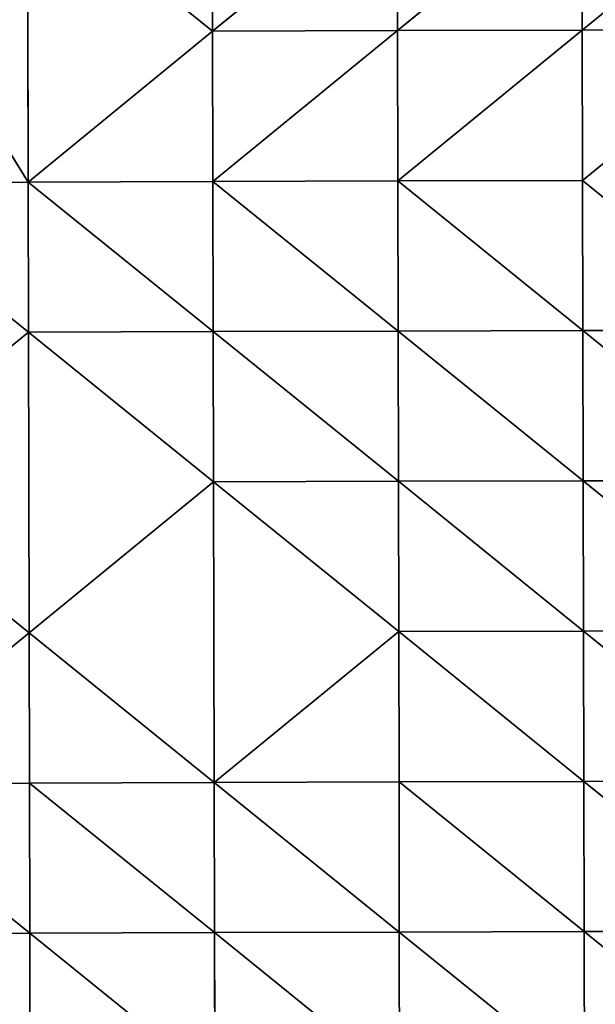
# Model space of a CAD drawing. Extents: x -930 to 930, y -424 to 410.
# Drawn here: x -586 to -513, y -212 to -87 of the extents above; entities that cross this region are included whole.
import ezdxf

# ---------------------------------------------------------------- set-up
doc = ezdxf.new("R2010")
doc.units = 0
doc.header["$LTSCALE"] = 25.4
doc.layers.get('0').update_dxf_attribs({"color": 13, "linetype": 'CONTINUOUS'})

# ---------------------------------------------------------------- blocks, each defined once
blk = doc.blocks.new('MESH-45')
at = {"color": 0}
for p, q in [((-1251.7, 10872.7, 5142.8), (-1846.3, 10846.8, 4662.3)), ((-1251.7, 10872.7, 5142.8), (-1846.3, 10846.8, 4662.3)), ((-1845.3, 10854.8, 5144.6), (-1250.7, 10877, 5625.3)), ((-1845.3, 10854.8, 5144.6), (-1250.7, 10877, 5625.3)), ((-1845.3, 10854.8, 5144.6), (-1251.7, 10872.7, 5142.8)), ((-1845.3, 10854.8, 5144.6), (-1251.7, 10872.7, 5142.8)), ((-659, 10874.9, 4659), (-1253.7, 10856.5, 4178.2)), ((-659, 10874.9, 4659), (-1253.7, 10856.5, 4178.2)), ((-1252.7, 10865.7, 4660.5), (-658, 10881.2, 5141.4)), ((-1252.7, 10865.7, 4660.5), (-658, 10881.2, 5141.4)), ((-1252.7, 10865.7, 4660.5), (-659, 10874.9, 4659)), ((-1252.7, 10865.7, 4660.5), (-659, 10874.9, 4659)), ((-1252.7, 10865.7, 4660.5), (-1251.7, 10872.7, 5142.8)), ((-1252.7, 10865.7, 4660.5), (-1251.7, 10872.7, 5142.8)), ((-657, 10884.5, 5623.8), (-1251.7, 10872.7, 5142.8)), ((-657, 10884.5, 5623.8), (-1251.7, 10872.7, 5142.8)), ((-658, 10881.2, 5141.4), (-1251.7, 10872.7, 5142.8)), ((-658, 10881.2, 5141.4), (-1251.7, 10872.7, 5142.8)), ((-1250.7, 10877, 5625.3), (-1251.7, 10872.7, 5142.8)), ((-1250.7, 10877, 5625.3), (-1251.7, 10872.7, 5142.8)), ((-65.4, 10875.8, 4657.7), (-660, 10866.2, 4176.7)), ((-65.4, 10875.8, 4657.7), (-660, 10866.2, 4176.7)), ((-660, 10866.2, 4176.7), (-659, 10874.9, 4659)), ((-660, 10866.2, 4176.7), (-659, 10874.9, 4659)), ((-64.4, 10881.3, 5140.1), (-659, 10874.9, 4659)), ((-64.4, 10881.3, 5140.1), (-659, 10874.9, 4659)), ((-659, 10874.9, 4659), (-658, 10881.2, 5141.4)), ((-659, 10874.9, 4659), (-658, 10881.2, 5141.4)), ((-65.4, 10875.8, 4657.7), (-659, 10874.9, 4659)), ((-65.4, 10875.8, 4657.7), (-659, 10874.9, 4659)), ((-658, 10881.2, 5141.4), (-657, 10884.5, 5623.8)), ((-658, 10881.2, 5141.4), (-657, 10884.5, 5623.8)), ((-658, 10881.2, 5141.4), (-63.4, 10883.8, 5622.6)), ((-658, 10881.2, 5141.4), (-63.4, 10883.8, 5622.6)), ((-658, 10881.2, 5141.4), (-64.4, 10881.3, 5140.1)), ((-658, 10881.2, 5141.4), (-64.4, 10881.3, 5140.1)), ((-2441, 10806.8, 4182.2), (-1846.3, 10846.8, 4662.3)), ((-2441, 10806.8, 4182.2), (-1846.3, 10846.8, 4662.3)), ((-2440, 10817.6, 4664.4), (-1845.3, 10854.8, 5144.6)), ((-2440, 10817.6, 4664.4), (-1845.3, 10854.8, 5144.6)), ((-2440, 10817.6, 4664.4), (-1846.3, 10846.8, 4662.3)), ((-2440, 10817.6, 4664.4), (-1846.3, 10846.8, 4662.3)), ((-1844.4, 10860.4, 5627), (-2439.1, 10827, 5146.7)), ((-1844.4, 10860.4, 5627), (-2439.1, 10827, 5146.7)), ((-1845.3, 10854.8, 5144.6), (-2439.1, 10827, 5146.7)), ((-1845.3, 10854.8, 5144.6), (-2439.1, 10827, 5146.7)), ((-1254.7, 10845.6, 3696), (-1849.3, 10813.3, 3215.7)), ((-1254.7, 10845.6, 3696), (-1849.3, 10813.3, 3215.7)), ((-1253.7, 10856.5, 4178.2), (-1848.3, 10825.7, 3697.8)), ((-1253.7, 10856.5, 4178.2), (-1848.3, 10825.7, 3697.8)), ((-1846.3, 10846.8, 4662.3), (-1848.3, 10825.7, 3697.8)), ((-1846.3, 10846.8, 4662.3), (-1848.3, 10825.7, 3697.8)), ((-1254.7, 10845.6, 3696), (-1848.3, 10825.7, 3697.8)), ((-1254.7, 10845.6, 3696), (-1848.3, 10825.7, 3697.8)), ((-1846.3, 10846.8, 4662.3), (-1252.7, 10865.7, 4660.5)), ((-1846.3, 10846.8, 4662.3), (-1252.7, 10865.7, 4660.5)), ((-1846.3, 10846.8, 4662.3), (-1253.7, 10856.5, 4178.2)), ((-1846.3, 10846.8, 4662.3), (-1253.7, 10856.5, 4178.2)), ((-1846.3, 10846.8, 4662.3), (-1845.3, 10854.8, 5144.6)), ((-1846.3, 10846.8, 4662.3), (-1845.3, 10854.8, 5144.6)), ((-1845.3, 10854.8, 5144.6), (-1844.4, 10860.4, 5627)), ((-1845.3, 10854.8, 5144.6), (-1844.4, 10860.4, 5627)), ((-662, 10843.2, 3212.3), (-1256.7, 10819.6, 2731.7)), ((-662, 10843.2, 3212.3), (-1256.7, 10819.6, 2731.7)), ((-1255.7, 10833.3, 3213.8), (-661, 10855.5, 3694.5)), ((-1255.7, 10833.3, 3213.8), (-661, 10855.5, 3694.5)), ((-1254.7, 10845.6, 3696), (-1255.7, 10833.3, 3213.8)), ((-1254.7, 10845.6, 3696), (-1255.7, 10833.3, 3213.8)), ((-1255.7, 10833.3, 3213.8), (-662, 10843.2, 3212.3)), ((-1255.7, 10833.3, 3213.8), (-662, 10843.2, 3212.3)), ((-660, 10866.2, 4176.7), (-1254.7, 10845.6, 3696)), ((-660, 10866.2, 4176.7), (-1254.7, 10845.6, 3696)), ((-1253.7, 10856.5, 4178.2), (-1254.7, 10845.6, 3696)), ((-1253.7, 10856.5, 4178.2), (-1254.7, 10845.6, 3696)), ((-1254.7, 10845.6, 3696), (-661, 10855.5, 3694.5)), ((-1254.7, 10845.6, 3696), (-661, 10855.5, 3694.5)), ((-660, 10866.2, 4176.7), (-1253.7, 10856.5, 4178.2)), ((-660, 10866.2, 4176.7), (-1253.7, 10856.5, 4178.2)), ((-1252.7, 10865.7, 4660.5), (-1253.7, 10856.5, 4178.2)), ((-1252.7, 10865.7, 4660.5), (-1253.7, 10856.5, 4178.2)), ((-663, 10829.2, 2730.2), (-68.4, 10845.1, 3211)), ((-663, 10829.2, 2730.2), (-68.4, 10845.1, 3211)), ((-662, 10843.2, 3212.3), (-663, 10829.2, 2730.2)), ((-662, 10843.2, 3212.3), (-663, 10829.2, 2730.2)), ((-67.4, 10857.3, 3693.2), (-662, 10843.2, 3212.3)), ((-67.4, 10857.3, 3693.2), (-662, 10843.2, 3212.3)), ((-662, 10843.2, 3212.3), (-661, 10855.5, 3694.5)), ((-662, 10843.2, 3212.3), (-661, 10855.5, 3694.5)), ((-662, 10843.2, 3212.3), (-68.4, 10845.1, 3211)), ((-662, 10843.2, 3212.3), (-68.4, 10845.1, 3211)), ((-661, 10855.5, 3694.5), (-66.4, 10867.6, 4175.4)), ((-661, 10855.5, 3694.5), (-66.4, 10867.6, 4175.4)), ((-660, 10866.2, 4176.7), (-661, 10855.5, 3694.5)), ((-660, 10866.2, 4176.7), (-661, 10855.5, 3694.5)), ((-661, 10855.5, 3694.5), (-67.4, 10857.3, 3693.2)), ((-661, 10855.5, 3694.5), (-67.4, 10857.3, 3693.2)), ((-660, 10866.2, 4176.7), (-66.4, 10867.6, 4175.4)), ((-660, 10866.2, 4176.7), (-66.4, 10867.6, 4175.4)), ((-2439.1, 10827, 5146.7), (-3033.8, 10777.9, 4666.8)), ((-2439.1, 10827, 5146.7), (-3033.8, 10777.9, 4666.8)), ((-3033.8, 10777.9, 4666.8), (-2440, 10817.6, 4664.4)), ((-3033.8, 10777.9, 4666.8), (-2440, 10817.6, 4664.4)), ((-3032.8, 10788.9, 5149.1), (-2439.1, 10827, 5146.7)), ((-3032.8, 10788.9, 5149.1), (-2439.1, 10827, 5146.7)), ((-2444, 10769.1, 2735.7), (-1849.3, 10813.3, 3215.7)), ((-2444, 10769.1, 2735.7), (-1849.3, 10813.3, 3215.7)), ((-1848.3, 10825.7, 3697.8), (-2443, 10782.4, 3217.8)), ((-1848.3, 10825.7, 3697.8), (-2443, 10782.4, 3217.8)), ((-2443, 10782.4, 3217.8), (-1849.3, 10813.3, 3215.7)), ((-2443, 10782.4, 3217.8), (-1849.3, 10813.3, 3215.7)), ((-1848.3, 10825.7, 3697.8), (-2441, 10806.8, 4182.2)), ((-1848.3, 10825.7, 3697.8), (-2441, 10806.8, 4182.2)), ((-2441, 10806.8, 4182.2), (-2440, 10817.6, 4664.4)), ((-2441, 10806.8, 4182.2), (-2440, 10817.6, 4664.4)), ((-2440, 10817.6, 4664.4), (-2439.1, 10827, 5146.7)), ((-2440, 10817.6, 4664.4), (-2439.1, 10827, 5146.7)), ((-2438.1, 10834.4, 5629), (-2439.1, 10827, 5146.7)), ((-2438.1, 10834.4, 5629), (-2439.1, 10827, 5146.7)), ((-1850.3, 10799.9, 2733.5), (-1255.7, 10833.3, 3213.8)), ((-1850.3, 10799.9, 2733.5), (-1255.7, 10833.3, 3213.8)), ((-1256.7, 10819.6, 2731.7), (-1850.3, 10799.9, 2733.5)), ((-1256.7, 10819.6, 2731.7), (-1850.3, 10799.9, 2733.5)), ((-1849.3, 10813.3, 3215.7), (-1850.3, 10799.9, 2733.5)), ((-1849.3, 10813.3, 3215.7), (-1850.3, 10799.9, 2733.5)), ((-1849.3, 10813.3, 3215.7), (-1255.7, 10833.3, 3213.8)), ((-1849.3, 10813.3, 3215.7), (-1255.7, 10833.3, 3213.8)), ((-1848.3, 10825.7, 3697.8), (-1849.3, 10813.3, 3215.7)), ((-1848.3, 10825.7, 3697.8), (-1849.3, 10813.3, 3215.7)), ((-1256.7, 10819.6, 2731.7), (-1257.7, 10804.6, 2249.6)), ((-1256.7, 10819.6, 2731.7), (-1257.7, 10804.6, 2249.6)), ((-1257.7, 10804.6, 2249.6), (-664, 10813.7, 2248.1)), ((-1257.7, 10804.6, 2249.6), (-664, 10813.7, 2248.1)), ((-1255.7, 10833.3, 3213.8), (-1256.7, 10819.6, 2731.7)), ((-1255.7, 10833.3, 3213.8), (-1256.7, 10819.6, 2731.7)), ((-1256.7, 10819.6, 2731.7), (-663, 10829.2, 2730.2)), ((-1256.7, 10819.6, 2731.7), (-663, 10829.2, 2730.2)), ((-664, 10813.7, 2248.1), (-1256.7, 10819.6, 2731.7)), ((-664, 10813.7, 2248.1), (-1256.7, 10819.6, 2731.7)), ((-664, 10813.7, 2248.1), (-665, 10796.1, 1766.1)), ((-664, 10813.7, 2248.1), (-665, 10796.1, 1766.1)), ((-664, 10813.7, 2248.1), (-663, 10829.2, 2730.2)), ((-664, 10813.7, 2248.1), (-663, 10829.2, 2730.2)), ((-70.4, 10815.2, 2246.8), (-664, 10813.7, 2248.1)), ((-70.4, 10815.2, 2246.8), (-664, 10813.7, 2248.1)), ((-71.4, 10797.2, 1764.8), (-664, 10813.7, 2248.1)), ((-71.4, 10797.2, 1764.8), (-664, 10813.7, 2248.1)), ((-70.4, 10815.2, 2246.8), (-663, 10829.2, 2730.2)), ((-70.4, 10815.2, 2246.8), (-663, 10829.2, 2730.2)), ((-2443, 10782.4, 3217.8), (-3037.8, 10727.3, 2738.2)), ((-2443, 10782.4, 3217.8), (-3037.8, 10727.3, 2738.2)), ((-2441, 10806.8, 4182.2), (-3035.8, 10753.4, 3702.5)), ((-2441, 10806.8, 4182.2), (-3035.8, 10753.4, 3702.5)), ((-2443, 10782.4, 3217.8), (-3035.8, 10753.4, 3702.5)), ((-2443, 10782.4, 3217.8), (-3035.8, 10753.4, 3702.5)), ((-2441, 10806.8, 4182.2), (-3033.8, 10777.9, 4666.8)), ((-2441, 10806.8, 4182.2), (-3033.8, 10777.9, 4666.8)), ((-1851.3, 10785.4, 2251.4), (-2446.1, 10739.6, 1771.5)), ((-1851.3, 10785.4, 2251.4), (-2446.1, 10739.6, 1771.5)), ((-1850.3, 10799.9, 2733.5), (-2444, 10769.1, 2735.7)), ((-1850.3, 10799.9, 2733.5), (-2444, 10769.1, 2735.7)), ((-2444, 10769.1, 2735.7), (-1851.3, 10785.4, 2251.4)), ((-2444, 10769.1, 2735.7), (-1851.3, 10785.4, 2251.4)), ((-2443, 10782.4, 3217.8), (-2444, 10769.1, 2735.7)), ((-2443, 10782.4, 3217.8), (-2444, 10769.1, 2735.7)), ((-2443, 10782.4, 3217.8), (-2441, 10806.8, 4182.2)), ((-2443, 10782.4, 3217.8), (-2441, 10806.8, 4182.2)), ((-1851.3, 10785.4, 2251.4), (-1852.4, 10769.3, 1769.3)), ((-1851.3, 10785.4, 2251.4), (-1852.4, 10769.3, 1769.3)), ((-1851.3, 10785.4, 2251.4), (-1257.7, 10804.6, 2249.6)), ((-1851.3, 10785.4, 2251.4), (-1257.7, 10804.6, 2249.6)), ((-1850.3, 10799.9, 2733.5), (-1851.3, 10785.4, 2251.4)), ((-1850.3, 10799.9, 2733.5), (-1851.3, 10785.4, 2251.4)), ((-1851.3, 10785.4, 2251.4), (-1258.7, 10787.8, 1767.6)), ((-1851.3, 10785.4, 2251.4), (-1258.7, 10787.8, 1767.6)), ((-1850.3, 10799.9, 2733.5), (-1257.7, 10804.6, 2249.6)), ((-1850.3, 10799.9, 2733.5), (-1257.7, 10804.6, 2249.6)), ((-1257.7, 10804.6, 2249.6), (-1258.7, 10787.8, 1767.6)), ((-1257.7, 10804.6, 2249.6), (-1258.7, 10787.8, 1767.6)), ((-1257.7, 10804.6, 2249.6), (-665, 10796.1, 1766.1)), ((-1257.7, 10804.6, 2249.6), (-665, 10796.1, 1766.1)), ((-3039.8, 10698.8, 1773.9), (-2444, 10769.1, 2735.7)), ((-3039.8, 10698.8, 1773.9), (-2444, 10769.1, 2735.7)), ((-3037.8, 10727.3, 2738.2), (-2444, 10769.1, 2735.7)), ((-3037.8, 10727.3, 2738.2), (-2444, 10769.1, 2735.7)), ((-2446.1, 10739.6, 1771.5), (-2444, 10769.1, 2735.7)), ((-2446.1, 10739.6, 1771.5), (-2444, 10769.1, 2735.7))]:
    blk.add_line(p, q, dxfattribs=at)
at = {"color": 253}
mesh = blk.add_polyface(dxfattribs=at)
corners = [(-1845.3, 10854.8, 5144.6), (-1251.7, 10872.7, 5142.8), (-1846.3, 10846.8, 4662.3)]
mesh.append_faces([[corners[k] for k in face] for face in [(0, 1, 2)]], dxfattribs={"color": 253})
mesh = blk.add_polyface(dxfattribs=at)
corners = [(-1251.7, 10872.7, 5142.8), (-1252.7, 10865.7, 4660.5), (-1846.3, 10846.8, 4662.3)]
mesh.append_faces([[corners[k] for k in face] for face in [(0, 1, 2)]], dxfattribs={"color": 253})
mesh = blk.add_polyface(dxfattribs=at)
corners = [(-1250.7, 10877, 5625.3), (-1251.7, 10872.7, 5142.8), (-1845.3, 10854.8, 5144.6)]
mesh.append_faces([[corners[k] for k in face] for face in [(0, 1, 2)]], dxfattribs={"color": 253})
mesh = blk.add_polyface(dxfattribs=at)
corners = [(-1844.4, 10860.4, 5627), (-1250.7, 10877, 5625.3), (-1845.3, 10854.8, 5144.6)]
mesh.append_faces([[corners[k] for k in face] for face in [(0, 1, 2)]], dxfattribs={"color": 253})
mesh = blk.add_polyface(dxfattribs=at)
corners = [(-1252.7, 10865.7, 4660.5), (-659, 10874.9, 4659), (-1253.7, 10856.5, 4178.2)]
mesh.append_faces([[corners[k] for k in face] for face in [(0, 1, 2)]], dxfattribs={"color": 253})
mesh = blk.add_polyface(dxfattribs=at)
corners = [(-659, 10874.9, 4659), (-660, 10866.2, 4176.7), (-1253.7, 10856.5, 4178.2)]
mesh.append_faces([[corners[k] for k in face] for face in [(0, 1, 2)]], dxfattribs={"color": 253})
mesh = blk.add_polyface(dxfattribs=at)
corners = [(-658, 10881.2, 5141.4), (-659, 10874.9, 4659), (-1252.7, 10865.7, 4660.5)]
mesh.append_faces([[corners[k] for k in face] for face in [(0, 1, 2)]], dxfattribs={"color": 253})
mesh = blk.add_polyface(dxfattribs=at)
corners = [(-1251.7, 10872.7, 5142.8), (-658, 10881.2, 5141.4), (-1252.7, 10865.7, 4660.5)]
mesh.append_faces([[corners[k] for k in face] for face in [(0, 1, 2)]], dxfattribs={"color": 253})
mesh = blk.add_polyface(dxfattribs=at)
corners = [(-1250.7, 10877, 5625.3), (-657, 10884.5, 5623.8), (-1251.7, 10872.7, 5142.8)]
mesh.append_faces([[corners[k] for k in face] for face in [(0, 1, 2)]], dxfattribs={"color": 253})
mesh = blk.add_polyface(dxfattribs=at)
corners = [(-657, 10884.5, 5623.8), (-658, 10881.2, 5141.4), (-1251.7, 10872.7, 5142.8)]
mesh.append_faces([[corners[k] for k in face] for face in [(0, 1, 2)]], dxfattribs={"color": 253})
mesh = blk.add_polyface(dxfattribs=at)
corners = [(-659, 10874.9, 4659), (-65.4, 10875.8, 4657.7), (-660, 10866.2, 4176.7)]
mesh.append_faces([[corners[k] for k in face] for face in [(0, 1, 2)]], dxfattribs={"color": 253})
mesh = blk.add_polyface(dxfattribs=at)
corners = [(-65.4, 10875.8, 4657.7), (-66.4, 10867.6, 4175.4), (-660, 10866.2, 4176.7)]
mesh.append_faces([[corners[k] for k in face] for face in [(0, 1, 2)]], dxfattribs={"color": 253})
mesh = blk.add_polyface(dxfattribs=at)
corners = [(-658, 10881.2, 5141.4), (-64.4, 10881.3, 5140.1), (-659, 10874.9, 4659)]
mesh.append_faces([[corners[k] for k in face] for face in [(0, 1, 2)]], dxfattribs={"color": 253})
mesh = blk.add_polyface(dxfattribs=at)
corners = [(-64.4, 10881.3, 5140.1), (-65.4, 10875.8, 4657.7), (-659, 10874.9, 4659)]
mesh.append_faces([[corners[k] for k in face] for face in [(0, 1, 2)]], dxfattribs={"color": 253})
mesh = blk.add_polyface(dxfattribs=at)
corners = [(-657, 10884.5, 5623.8), (-63.4, 10883.8, 5622.6), (-658, 10881.2, 5141.4)]
mesh.append_faces([[corners[k] for k in face] for face in [(0, 1, 2)]], dxfattribs={"color": 253})
mesh = blk.add_polyface(dxfattribs=at)
corners = [(-63.4, 10883.8, 5622.6), (-64.4, 10881.3, 5140.1), (-658, 10881.2, 5141.4)]
mesh.append_faces([[corners[k] for k in face] for face in [(0, 1, 2)]], dxfattribs={"color": 253})
mesh = blk.add_polyface(dxfattribs=at)
corners = [(-1846.3, 10846.8, 4662.3), (-1848.3, 10825.7, 3697.8), (-2441, 10806.8, 4182.2)]
mesh.append_faces([[corners[k] for k in face] for face in [(0, 1, 2)]], dxfattribs={"color": 253})
mesh = blk.add_polyface(dxfattribs=at)
corners = [(-2440, 10817.6, 4664.4), (-1846.3, 10846.8, 4662.3), (-2441, 10806.8, 4182.2)]
mesh.append_faces([[corners[k] for k in face] for face in [(0, 1, 2)]], dxfattribs={"color": 253})
mesh = blk.add_polyface(dxfattribs=at)
corners = [(-1845.3, 10854.8, 5144.6), (-1846.3, 10846.8, 4662.3), (-2440, 10817.6, 4664.4)]
mesh.append_faces([[corners[k] for k in face] for face in [(0, 1, 2)]], dxfattribs={"color": 253})
mesh = blk.add_polyface(dxfattribs=at)
corners = [(-2439.1, 10827, 5146.7), (-1845.3, 10854.8, 5144.6), (-2440, 10817.6, 4664.4)]
mesh.append_faces([[corners[k] for k in face] for face in [(0, 1, 2)]], dxfattribs={"color": 253})
mesh = blk.add_polyface(dxfattribs=at)
corners = [(-2438.1, 10834.4, 5629), (-1844.4, 10860.4, 5627), (-2439.1, 10827, 5146.7)]
mesh.append_faces([[corners[k] for k in face] for face in [(0, 1, 2)]], dxfattribs={"color": 253})
mesh = blk.add_polyface(dxfattribs=at)
corners = [(-1844.4, 10860.4, 5627), (-1845.3, 10854.8, 5144.6), (-2439.1, 10827, 5146.7)]
mesh.append_faces([[corners[k] for k in face] for face in [(0, 1, 2)]], dxfattribs={"color": 253})
mesh = blk.add_polyface(dxfattribs=at)
corners = [(-1848.3, 10825.7, 3697.8), (-1254.7, 10845.6, 3696), (-1849.3, 10813.3, 3215.7)]
mesh.append_faces([[corners[k] for k in face] for face in [(0, 1, 2)]], dxfattribs={"color": 253})
mesh = blk.add_polyface(dxfattribs=at)
corners = [(-1254.7, 10845.6, 3696), (-1255.7, 10833.3, 3213.8), (-1849.3, 10813.3, 3215.7)]
mesh.append_faces([[corners[k] for k in face] for face in [(0, 1, 2)]], dxfattribs={"color": 253})
mesh = blk.add_polyface(dxfattribs=at)
corners = [(-1846.3, 10846.8, 4662.3), (-1253.7, 10856.5, 4178.2), (-1848.3, 10825.7, 3697.8)]
mesh.append_faces([[corners[k] for k in face] for face in [(0, 1, 2)]], dxfattribs={"color": 253})
mesh = blk.add_polyface(dxfattribs=at)
corners = [(-1253.7, 10856.5, 4178.2), (-1254.7, 10845.6, 3696), (-1848.3, 10825.7, 3697.8)]
mesh.append_faces([[corners[k] for k in face] for face in [(0, 1, 2)]], dxfattribs={"color": 253})
mesh = blk.add_polyface(dxfattribs=at)
corners = [(-1846.3, 10846.8, 4662.3), (-1252.7, 10865.7, 4660.5), (-1253.7, 10856.5, 4178.2)]
mesh.append_faces([[corners[k] for k in face] for face in [(0, 1, 2)]], dxfattribs={"color": 253})
mesh = blk.add_polyface(dxfattribs=at)
corners = [(-1255.7, 10833.3, 3213.8), (-662, 10843.2, 3212.3), (-1256.7, 10819.6, 2731.7)]
mesh.append_faces([[corners[k] for k in face] for face in [(0, 1, 2)]], dxfattribs={"color": 253})
mesh = blk.add_polyface(dxfattribs=at)
corners = [(-662, 10843.2, 3212.3), (-663, 10829.2, 2730.2), (-1256.7, 10819.6, 2731.7)]
mesh.append_faces([[corners[k] for k in face] for face in [(0, 1, 2)]], dxfattribs={"color": 253})
mesh = blk.add_polyface(dxfattribs=at)
corners = [(-661, 10855.5, 3694.5), (-662, 10843.2, 3212.3), (-1255.7, 10833.3, 3213.8)]
mesh.append_faces([[corners[k] for k in face] for face in [(0, 1, 2)]], dxfattribs={"color": 253})
mesh = blk.add_polyface(dxfattribs=at)
corners = [(-1254.7, 10845.6, 3696), (-661, 10855.5, 3694.5), (-1255.7, 10833.3, 3213.8)]
mesh.append_faces([[corners[k] for k in face] for face in [(0, 1, 2)]], dxfattribs={"color": 253})
mesh = blk.add_polyface(dxfattribs=at)
corners = [(-1253.7, 10856.5, 4178.2), (-660, 10866.2, 4176.7), (-1254.7, 10845.6, 3696)]
mesh.append_faces([[corners[k] for k in face] for face in [(0, 1, 2)]], dxfattribs={"color": 253})
mesh = blk.add_polyface(dxfattribs=at)
corners = [(-660, 10866.2, 4176.7), (-661, 10855.5, 3694.5), (-1254.7, 10845.6, 3696)]
mesh.append_faces([[corners[k] for k in face] for face in [(0, 1, 2)]], dxfattribs={"color": 253})
mesh = blk.add_polyface(dxfattribs=at)
corners = [(-68.4, 10845.1, 3211), (-70.4, 10815.2, 2246.8), (-663, 10829.2, 2730.2)]
mesh.append_faces([[corners[k] for k in face] for face in [(0, 1, 2)]], dxfattribs={"color": 253})
mesh = blk.add_polyface(dxfattribs=at)
corners = [(-662, 10843.2, 3212.3), (-68.4, 10845.1, 3211), (-663, 10829.2, 2730.2)]
mesh.append_faces([[corners[k] for k in face] for face in [(0, 1, 2)]], dxfattribs={"color": 253})
mesh = blk.add_polyface(dxfattribs=at)
corners = [(-661, 10855.5, 3694.5), (-67.4, 10857.3, 3693.2), (-662, 10843.2, 3212.3)]
mesh.append_faces([[corners[k] for k in face] for face in [(0, 1, 2)]], dxfattribs={"color": 253})
mesh = blk.add_polyface(dxfattribs=at)
corners = [(-67.4, 10857.3, 3693.2), (-68.4, 10845.1, 3211), (-662, 10843.2, 3212.3)]
mesh.append_faces([[corners[k] for k in face] for face in [(0, 1, 2)]], dxfattribs={"color": 253})
mesh = blk.add_polyface(dxfattribs=at)
corners = [(-66.4, 10867.6, 4175.4), (-67.4, 10857.3, 3693.2), (-661, 10855.5, 3694.5)]
mesh.append_faces([[corners[k] for k in face] for face in [(0, 1, 2)]], dxfattribs={"color": 253})
mesh = blk.add_polyface(dxfattribs=at)
corners = [(-660, 10866.2, 4176.7), (-66.4, 10867.6, 4175.4), (-661, 10855.5, 3694.5)]
mesh.append_faces([[corners[k] for k in face] for face in [(0, 1, 2)]], dxfattribs={"color": 253})
mesh = blk.add_polyface(dxfattribs=at)
corners = [(-3032.8, 10788.9, 5149.1), (-2439.1, 10827, 5146.7), (-3033.8, 10777.9, 4666.8)]
mesh.append_faces([[corners[k] for k in face] for face in [(0, 1, 2)]], dxfattribs={"color": 253})
mesh = blk.add_polyface(dxfattribs=at)
corners = [(-2439.1, 10827, 5146.7), (-2440, 10817.6, 4664.4), (-3033.8, 10777.9, 4666.8)]
mesh.append_faces([[corners[k] for k in face] for face in [(0, 1, 2)]], dxfattribs={"color": 253})
mesh = blk.add_polyface(dxfattribs=at)
corners = [(-3033.8, 10777.9, 4666.8), (-2440, 10817.6, 4664.4), (-2441, 10806.8, 4182.2)]
mesh.append_faces([[corners[k] for k in face] for face in [(0, 1, 2)]], dxfattribs={"color": 253})
mesh = blk.add_polyface(dxfattribs=at)
corners = [(-2438.1, 10834.4, 5629), (-2439.1, 10827, 5146.7), (-3032.8, 10788.9, 5149.1)]
mesh.append_faces([[corners[k] for k in face] for face in [(0, 1, 2)]], dxfattribs={"color": 253})
mesh = blk.add_polyface(dxfattribs=at)
corners = [(-3031.8, 10798.5, 5631.3), (-2438.1, 10834.4, 5629), (-3032.8, 10788.9, 5149.1)]
mesh.append_faces([[corners[k] for k in face] for face in [(0, 1, 2)]], dxfattribs={"color": 253})
mesh = blk.add_polyface(dxfattribs=at)
corners = [(-1849.3, 10813.3, 3215.7), (-1850.3, 10799.9, 2733.5), (-2444, 10769.1, 2735.7)]
mesh.append_faces([[corners[k] for k in face] for face in [(0, 1, 2)]], dxfattribs={"color": 253})
mesh = blk.add_polyface(dxfattribs=at)
corners = [(-2443, 10782.4, 3217.8), (-1849.3, 10813.3, 3215.7), (-2444, 10769.1, 2735.7)]
mesh.append_faces([[corners[k] for k in face] for face in [(0, 1, 2)]], dxfattribs={"color": 253})
mesh = blk.add_polyface(dxfattribs=at)
corners = [(-2441, 10806.8, 4182.2), (-1848.3, 10825.7, 3697.8), (-2443, 10782.4, 3217.8)]
mesh.append_faces([[corners[k] for k in face] for face in [(0, 1, 2)]], dxfattribs={"color": 253})
mesh = blk.add_polyface(dxfattribs=at)
corners = [(-1848.3, 10825.7, 3697.8), (-1849.3, 10813.3, 3215.7), (-2443, 10782.4, 3217.8)]
mesh.append_faces([[corners[k] for k in face] for face in [(0, 1, 2)]], dxfattribs={"color": 253})
mesh = blk.add_polyface(dxfattribs=at)
corners = [(-1255.7, 10833.3, 3213.8), (-1256.7, 10819.6, 2731.7), (-1850.3, 10799.9, 2733.5)]
mesh.append_faces([[corners[k] for k in face] for face in [(0, 1, 2)]], dxfattribs={"color": 253})
mesh = blk.add_polyface(dxfattribs=at)
corners = [(-1849.3, 10813.3, 3215.7), (-1255.7, 10833.3, 3213.8), (-1850.3, 10799.9, 2733.5)]
mesh.append_faces([[corners[k] for k in face] for face in [(0, 1, 2)]], dxfattribs={"color": 253})
mesh = blk.add_polyface(dxfattribs=at)
corners = [(-1850.3, 10799.9, 2733.5), (-1256.7, 10819.6, 2731.7), (-1257.7, 10804.6, 2249.6)]
mesh.append_faces([[corners[k] for k in face] for face in [(0, 1, 2)]], dxfattribs={"color": 253})
mesh = blk.add_polyface(dxfattribs=at)
corners = [(-1256.7, 10819.6, 2731.7), (-664, 10813.7, 2248.1), (-1257.7, 10804.6, 2249.6)]
mesh.append_faces([[corners[k] for k in face] for face in [(0, 1, 2)]], dxfattribs={"color": 253})
mesh = blk.add_polyface(dxfattribs=at)
corners = [(-1257.7, 10804.6, 2249.6), (-664, 10813.7, 2248.1), (-665, 10796.1, 1766.1)]
mesh.append_faces([[corners[k] for k in face] for face in [(0, 1, 2)]], dxfattribs={"color": 253})
mesh = blk.add_polyface(dxfattribs=at)
corners = [(-1256.7, 10819.6, 2731.7), (-663, 10829.2, 2730.2), (-664, 10813.7, 2248.1)]
mesh.append_faces([[corners[k] for k in face] for face in [(0, 1, 2)]], dxfattribs={"color": 253})
mesh = blk.add_polyface(dxfattribs=at)
corners = [(-664, 10813.7, 2248.1), (-71.4, 10797.2, 1764.8), (-665, 10796.1, 1766.1)]
mesh.append_faces([[corners[k] for k in face] for face in [(0, 1, 2)]], dxfattribs={"color": 253})
mesh = blk.add_polyface(dxfattribs=at)
corners = [(-663, 10829.2, 2730.2), (-70.4, 10815.2, 2246.8), (-664, 10813.7, 2248.1)]
mesh.append_faces([[corners[k] for k in face] for face in [(0, 1, 2)]], dxfattribs={"color": 253})
mesh = blk.add_polyface(dxfattribs=at)
corners = [(-664, 10813.7, 2248.1), (-70.4, 10815.2, 2246.8), (-71.4, 10797.2, 1764.8)]
mesh.append_faces([[corners[k] for k in face] for face in [(0, 1, 2)]], dxfattribs={"color": 253})
mesh = blk.add_polyface(dxfattribs=at)
corners = [(-3035.8, 10753.4, 3702.5), (-2443, 10782.4, 3217.8), (-3037.8, 10727.3, 2738.2)]
mesh.append_faces([[corners[k] for k in face] for face in [(0, 1, 2)]], dxfattribs={"color": 253})
mesh = blk.add_polyface(dxfattribs=at)
corners = [(-2443, 10782.4, 3217.8), (-2444, 10769.1, 2735.7), (-3037.8, 10727.3, 2738.2)]
mesh.append_faces([[corners[k] for k in face] for face in [(0, 1, 2)]], dxfattribs={"color": 253})
mesh = blk.add_polyface(dxfattribs=at)
corners = [(-3033.8, 10777.9, 4666.8), (-2441, 10806.8, 4182.2), (-3035.8, 10753.4, 3702.5)]
mesh.append_faces([[corners[k] for k in face] for face in [(0, 1, 2)]], dxfattribs={"color": 253})
mesh = blk.add_polyface(dxfattribs=at)
corners = [(-2441, 10806.8, 4182.2), (-2443, 10782.4, 3217.8), (-3035.8, 10753.4, 3702.5)]
mesh.append_faces([[corners[k] for k in face] for face in [(0, 1, 2)]], dxfattribs={"color": 253})
mesh = blk.add_polyface(dxfattribs=at)
corners = [(-2444, 10769.1, 2735.7), (-1851.3, 10785.4, 2251.4), (-2446.1, 10739.6, 1771.5)]
mesh.append_faces([[corners[k] for k in face] for face in [(0, 1, 2)]], dxfattribs={"color": 253})
mesh = blk.add_polyface(dxfattribs=at)
corners = [(-1851.3, 10785.4, 2251.4), (-1852.4, 10769.3, 1769.3), (-2446.1, 10739.6, 1771.5)]
mesh.append_faces([[corners[k] for k in face] for face in [(0, 1, 2)]], dxfattribs={"color": 253})
mesh = blk.add_polyface(dxfattribs=at)
corners = [(-2444, 10769.1, 2735.7), (-1850.3, 10799.9, 2733.5), (-1851.3, 10785.4, 2251.4)]
mesh.append_faces([[corners[k] for k in face] for face in [(0, 1, 2)]], dxfattribs={"color": 253})
mesh = blk.add_polyface(dxfattribs=at)
corners = [(-1851.3, 10785.4, 2251.4), (-1258.7, 10787.8, 1767.6), (-1852.4, 10769.3, 1769.3)]
mesh.append_faces([[corners[k] for k in face] for face in [(0, 1, 2)]], dxfattribs={"color": 253})
mesh = blk.add_polyface(dxfattribs=at)
corners = [(-1851.3, 10785.4, 2251.4), (-1257.7, 10804.6, 2249.6), (-1258.7, 10787.8, 1767.6)]
mesh.append_faces([[corners[k] for k in face] for face in [(0, 1, 2)]], dxfattribs={"color": 253})
mesh = blk.add_polyface(dxfattribs=at)
corners = [(-1850.3, 10799.9, 2733.5), (-1257.7, 10804.6, 2249.6), (-1851.3, 10785.4, 2251.4)]
mesh.append_faces([[corners[k] for k in face] for face in [(0, 1, 2)]], dxfattribs={"color": 253})
mesh = blk.add_polyface(dxfattribs=at)
corners = [(-1257.7, 10804.6, 2249.6), (-665, 10796.1, 1766.1), (-1258.7, 10787.8, 1767.6)]
mesh.append_faces([[corners[k] for k in face] for face in [(0, 1, 2)]], dxfattribs={"color": 253})
mesh = blk.add_polyface(dxfattribs=at)
corners = [(-2444, 10769.1, 2735.7), (-2446.1, 10739.6, 1771.5), (-3039.8, 10698.8, 1773.9)]
mesh.append_faces([[corners[k] for k in face] for face in [(0, 1, 2)]], dxfattribs={"color": 253})
mesh = blk.add_polyface(dxfattribs=at)
corners = [(-3037.8, 10727.3, 2738.2), (-2444, 10769.1, 2735.7), (-3039.8, 10698.8, 1773.9)]
mesh.append_faces([[corners[k] for k in face] for face in [(0, 1, 2)]], dxfattribs={"color": 253})
mesh = blk.add_polyface(dxfattribs=at)
corners = [(-5124.9, 6985, 9643.1), (-5124.9, 6985, -3507.4), (23660.6, 6985, -3507.4)]
mesh.append_faces([[corners[k] for k in face] for face in [(0, 1, 2)]], dxfattribs={"color": 253})
mesh = blk.add_polyface(dxfattribs=at)
corners = [(29957.4, 6985, 10509.4), (-5124.9, 6985, 9643.1), (23660.6, 6985, -3507.4)]
mesh.append_faces([[corners[k] for k in face] for face in [(0, 1, 2)]], dxfattribs={"color": 253})
blk = doc.blocks.new('MESH-44')
at = {"color": 253}
mesh = blk.add_polyface(dxfattribs=at)
corners = [(29957.4, 6985, 10109.2), (29957.4, 6985, -3507.4), (-5124.9, 6985, 10109.2)]
mesh.append_faces([[corners[k] for k in face] for face in [(0, 1, 2)]], dxfattribs={"color": 253})
mesh = blk.add_polyface(dxfattribs=at)
corners = [(-5124.9, 6985, 10109.2), (29957.4, 6985, -3507.4), (-5124.9, 6985, -3507.4)]
mesh.append_faces([[corners[k] for k in face] for face in [(0, 1, 2)]], dxfattribs={"color": 253})
mesh = blk.add_polyface(dxfattribs=at)
corners = [(-7468.9, 3759.2, 10363.2), (-2498.5, 3759.2, -10402.7), (28566.3, 3759.2, 10363.2)]
mesh.append_faces([[corners[k] for k in face] for face in [(0, 1, 2)]], dxfattribs={"color": 253})
mesh = blk.add_polyface(dxfattribs=at)
corners = [(28566.3, 3759.2, 10363.2), (-2498.5, 3759.2, -10402.7), (29808.9, 3759.2, -10402.7)]
mesh.append_faces([[corners[k] for k in face] for face in [(0, 1, 2)]], dxfattribs={"color": 253})

msp = doc.modelspace()

# ---------------------------------------------------------------- block references
at = {"color": 0, "extrusion": (0, -1, 6.12323e-17), "xscale": 0.03938527469756574, "yscale": 0.03938527469756574, "zscale": 0.03938527469756574}
msp.add_blockref('MESH-44', (-488.87, 0), dxfattribs=at)
at = {"color": 253, "extrusion": (0, -1, 6.12323e-17), "xscale": 0.03938527469756574, "yscale": 0.03938527469756574, "zscale": 0.03938527469756574}
msp.add_blockref('MESH-45', (-488.87, 0), dxfattribs=at)

doc.saveas('drawing.dxf')
